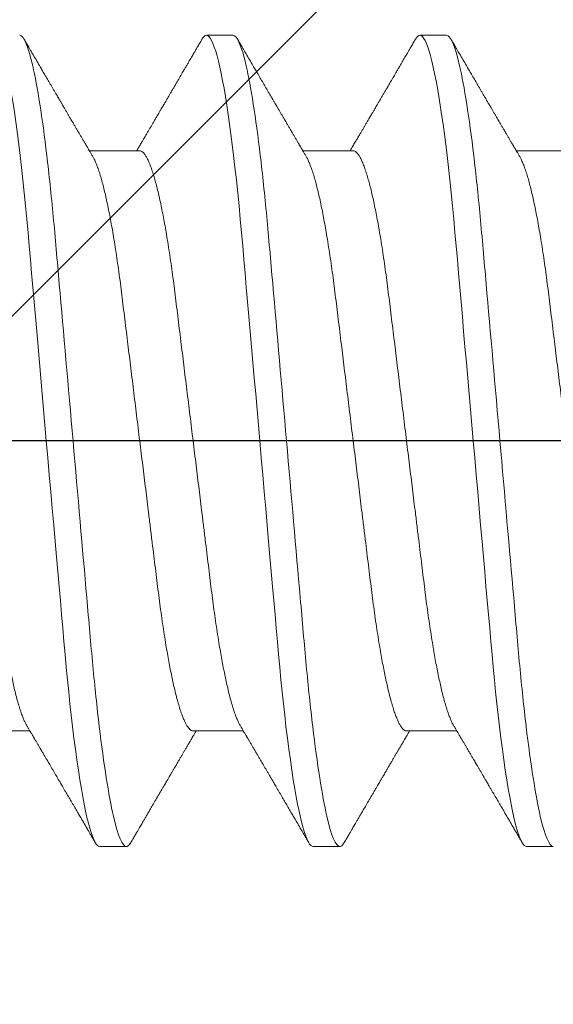
# Model space of a CAD drawing. Units: inches. Extents: x -1105 to 1022, y -331 to 837.
# Drawn here: x 664 to 664, y 614 to 614 of the extents above; entities that cross this region are included whole.
import ezdxf

# ---------------------------------------------------------------- set-up
doc = ezdxf.new("R2010")
doc.units = ezdxf.units.IN
doc.header["$LTSCALE"] = 0.5
doc.header["$MEASUREMENT"] = 0
for name, pattern in [('CENTER', [2, 1.25, -0.25, 0.25, -0.25]), ('CENTER2', [1.125, 0.75, -0.125, 0.125, -0.125]), ('SLD-Solid', [0])]:
    doc.linetypes.add(name, pattern=pattern)
for name, color, linetype in [('CRL_ALUMINUM', 4, 'Continuous'), ('CRL_DIMS_CNTR', 2, 'CENTER2'), ('CRL_EXTRUSION', 6, 'Continuous')]:
    doc.layers.add(name, color=color, linetype=linetype)

# ---------------------------------------------------------------- blocks, each defined once
blk = doc.blocks.new('*U37')
at = {"color": 7, "linetype": 'SLD-Solid', "lineweight": 15}
for p, q in [((0.35037, 0.095), (0.34412, 0.095)), ((0.40037, 0.095), (0.39412, 0.095)), ((0.3285, 0.06794), (0.31672, 0.06794)), ((0.3785, 0.06794), (0.36672, 0.06794)), ((0.4285, 0.06794), (0.41672, 0.06794)), ((0.291, -0.06794), (0.30278, -0.06794)), ((0.341, -0.06794), (0.35278, -0.06794)), ((0.391, -0.06794), (0.40278, -0.06794)), ((0.31912, -0.095), (0.32537, -0.095)), ((0.36912, -0.095), (0.37537, -0.095)), ((0.41912, -0.095), (0.42537, -0.095))]:
    blk.add_line(p, q, dxfattribs=at)
at = {"color": 7, "linetype": 'SLD-Solid', "lineweight": 15, "flags": 128}
for points in [[(0.29308, 0.09406), (0.2933, 0.09442), (0.29359, 0.09475), (0.29386, 0.09494), (0.29412, 0.095), (0.29441, 0.09493), (0.29471, 0.0947), (0.29501, 0.09432), (0.29533, 0.09379), (0.29565, 0.09309), (0.29597, 0.09224), (0.29629, 0.09128), (0.2966, 0.09019), (0.29693, 0.08894), (0.29725, 0.08756), (0.29758, 0.08604), (0.29791, 0.08437), (0.29824, 0.08258), (0.29857, 0.08066), (0.2989, 0.07861), (0.29922, 0.07644), (0.29954, 0.07419), (0.29986, 0.07185), (0.30018, 0.0694), (0.30049, 0.06687), (0.30081, 0.06403), (0.30114, 0.06111), (0.30145, 0.05811), (0.30176, 0.05504), (0.30206, 0.0519), (0.30235, 0.04871), (0.30262, 0.04566), (0.3029, 0.04252), (0.30318, 0.03929), (0.30347, 0.03597), (0.30377, 0.03258), (0.30407, 0.02912), (0.30438, 0.02559), (0.30469, 0.02201), (0.30501, 0.01837), (0.30534, 0.0147), (0.30566, 0.01105), (0.30598, 0.00738), (0.3063, 0.00369), (0.30662, 0), (0.30697, -0.00399), (0.30732, -0.00797), (0.30767, -0.01193), (0.30802, -0.01585), (0.30836, -0.01974), (0.30869, -0.02357), (0.30901, -0.02713), (0.30931, -0.03063), (0.30961, -0.03407), (0.30991, -0.03742), (0.3102, -0.0407), (0.31048, -0.0439), (0.31075, -0.047), (0.31102, -0.05003), (0.31129, -0.05301), (0.31158, -0.05595), (0.31187, -0.05878), (0.31216, -0.06155), (0.31246, -0.06425), (0.31276, -0.06687), (0.3131, -0.0696), (0.31344, -0.07223), (0.31378, -0.07474), (0.31413, -0.07713), (0.31448, -0.07939), (0.31483, -0.08151), (0.31516, -0.08338), (0.31549, -0.08511), (0.31581, -0.08672), (0.31614, -0.08818), (0.31646, -0.0895), (0.31678, -0.09068), (0.3171, -0.09172), (0.31741, -0.09261), (0.31772, -0.09336), (0.31802, -0.09396), (0.3183, -0.09442), (0.31859, -0.09475), (0.31886, -0.09494), (0.31912, -0.095), (0.31912, -0.095)], [(0.34308, 0.09406), (0.3433, 0.09442), (0.34359, 0.09475), (0.34386, 0.09494), (0.34412, 0.095), (0.34441, 0.09493), (0.34471, 0.0947), (0.34501, 0.09432), (0.34533, 0.09379), (0.34565, 0.09309), (0.34597, 0.09224), (0.34629, 0.09128), (0.3466, 0.09019), (0.34693, 0.08894), (0.34725, 0.08756), (0.34758, 0.08604), (0.34791, 0.08437), (0.34824, 0.08258), (0.34857, 0.08066), (0.3489, 0.07861), (0.34922, 0.07644), (0.34954, 0.07419), (0.34986, 0.07185), (0.35018, 0.0694), (0.35049, 0.06687), (0.35081, 0.06403), (0.35114, 0.06111), (0.35145, 0.05811), (0.35176, 0.05504), (0.35206, 0.0519), (0.35235, 0.04871), (0.35262, 0.04566), (0.3529, 0.04252), (0.35318, 0.03929), (0.35347, 0.03597), (0.35377, 0.03258), (0.35407, 0.02912), (0.35438, 0.02559), (0.35469, 0.02201), (0.35501, 0.01837), (0.35534, 0.0147), (0.35566, 0.01105), (0.35598, 0.00738), (0.3563, 0.00369), (0.35662, 0), (0.35697, -0.00399), (0.35732, -0.00797), (0.35767, -0.01193), (0.35802, -0.01585), (0.35836, -0.01974), (0.35869, -0.02357), (0.35901, -0.02713), (0.35931, -0.03063), (0.35961, -0.03407), (0.35991, -0.03742), (0.3602, -0.0407), (0.36048, -0.0439), (0.36075, -0.047), (0.36102, -0.05003), (0.36129, -0.05301), (0.36158, -0.05595), (0.36187, -0.05878), (0.36216, -0.06155), (0.36246, -0.06425), (0.36276, -0.06687), (0.3631, -0.0696), (0.36344, -0.07223), (0.36378, -0.07474), (0.36413, -0.07713), (0.36448, -0.07939), (0.36483, -0.08151), (0.36516, -0.08338), (0.36549, -0.08511), (0.36581, -0.08672), (0.36614, -0.08818), (0.36646, -0.0895), (0.36678, -0.09068), (0.3671, -0.09172), (0.36741, -0.09261), (0.36772, -0.09336), (0.36802, -0.09396), (0.3683, -0.09442), (0.36859, -0.09475), (0.36886, -0.09494), (0.36912, -0.095), (0.36912, -0.095)], [(0.39308, 0.09406), (0.3933, 0.09442), (0.39359, 0.09475), (0.39386, 0.09494), (0.39412, 0.095), (0.39441, 0.09493), (0.39471, 0.0947), (0.39501, 0.09432), (0.39533, 0.09379), (0.39565, 0.09309), (0.39597, 0.09224), (0.39629, 0.09128), (0.3966, 0.09019), (0.39693, 0.08894), (0.39725, 0.08756), (0.39758, 0.08604), (0.39791, 0.08437), (0.39824, 0.08258), (0.39857, 0.08066), (0.3989, 0.07861), (0.39922, 0.07644), (0.39954, 0.07419), (0.39986, 0.07185), (0.40018, 0.0694), (0.40049, 0.06687), (0.40081, 0.06403), (0.40114, 0.06111), (0.40145, 0.05811), (0.40176, 0.05504), (0.40206, 0.0519), (0.40235, 0.04871), (0.40262, 0.04566), (0.4029, 0.04252), (0.40318, 0.03929), (0.40347, 0.03597), (0.40377, 0.03258), (0.40407, 0.02912), (0.40438, 0.02559), (0.40469, 0.02201), (0.40501, 0.01837), (0.40534, 0.0147), (0.40566, 0.01105), (0.40598, 0.00738), (0.4063, 0.00369), (0.40662, 0), (0.40697, -0.00399), (0.40732, -0.00797), (0.40767, -0.01193), (0.40802, -0.01585), (0.40836, -0.01974), (0.40869, -0.02357), (0.40901, -0.02713), (0.40931, -0.03063), (0.40961, -0.03407), (0.40991, -0.03742), (0.4102, -0.0407), (0.41048, -0.0439), (0.41075, -0.047), (0.41102, -0.05003), (0.41129, -0.05301), (0.41158, -0.05595), (0.41187, -0.05878), (0.41216, -0.06155), (0.41246, -0.06425), (0.41276, -0.06687), (0.4131, -0.0696), (0.41344, -0.07223), (0.41378, -0.07474), (0.41413, -0.07713), (0.41448, -0.07939), (0.41483, -0.08151), (0.41516, -0.08338), (0.41549, -0.08511), (0.41581, -0.08672), (0.41614, -0.08818), (0.41646, -0.0895), (0.41678, -0.09068), (0.4171, -0.09172), (0.41741, -0.09261), (0.41772, -0.09336), (0.41802, -0.09396), (0.4183, -0.09442), (0.41859, -0.09475), (0.41886, -0.09494), (0.41912, -0.095), (0.41912, -0.095)]]:
    blk.add_lwpolyline(points, dxfattribs=at)
at = {"color": 7, "linetype": 'SLD-Solid', "lineweight": 15}
for points, knots in [([(0.30038, 0.095), (0.30128, 0.095), (0.30233, 0.09269), (0.30453, 0.08306), (0.30568, 0.07575), (0.30726, 0.06243), (0.30777, 0.05761), (0.30872, 0.04756), (0.30916, 0.04234), (0.31065, 0.02542), (0.31176, 0.01273), (0.31399, -0.01273), (0.3151, -0.02542), (0.31659, -0.04234), (0.31703, -0.04756), (0.31798, -0.05761), (0.31849, -0.06243), (0.32007, -0.07575), (0.32122, -0.08306), (0.32342, -0.09269), (0.32447, -0.095), (0.32537, -0.095)], [0, 0, 0, 0, 0.125, 0.125, 0.25, 0.25, 0.3125, 0.3125, 0.375, 0.375, 0.5, 0.5, 0.625, 0.625, 0.6875, 0.6875, 0.75, 0.75, 0.875, 0.875, 1, 1, 1, 1]), ([(0.35037, 0.095), (0.35128, 0.095), (0.35233, 0.09269), (0.35453, 0.08306), (0.35568, 0.07575), (0.35726, 0.06243), (0.35777, 0.05761), (0.35872, 0.04756), (0.35916, 0.04234), (0.36065, 0.02542), (0.36176, 0.01273), (0.36399, -0.01273), (0.3651, -0.02542), (0.36659, -0.04234), (0.36703, -0.04756), (0.36798, -0.05761), (0.36849, -0.06243), (0.37007, -0.07575), (0.37122, -0.08306), (0.37342, -0.09269), (0.37447, -0.095), (0.37537, -0.095)], [0, 0, 0, 0, 0.125, 0.125, 0.25, 0.25, 0.3125, 0.3125, 0.375, 0.375, 0.5, 0.5, 0.625, 0.625, 0.6875, 0.6875, 0.75, 0.75, 0.875, 0.875, 1, 1, 1, 1]), ([(0.40037, 0.095), (0.40128, 0.095), (0.40233, 0.09269), (0.40453, 0.08306), (0.40568, 0.07575), (0.40726, 0.06243), (0.40777, 0.05761), (0.40872, 0.04756), (0.40916, 0.04234), (0.41065, 0.02542), (0.41176, 0.01273), (0.41399, -0.01273), (0.4151, -0.02542), (0.41659, -0.04234), (0.41703, -0.04756), (0.41798, -0.05761), (0.41849, -0.06243), (0.42007, -0.07575), (0.42122, -0.08306), (0.42342, -0.09269), (0.42447, -0.095), (0.42537, -0.095)], [0, 0, 0, 0, 0.125, 0.125, 0.25, 0.25, 0.3125, 0.3125, 0.375, 0.375, 0.5, 0.5, 0.625, 0.625, 0.6875, 0.6875, 0.75, 0.75, 0.875, 0.875, 1, 1, 1, 1]), ([(0.31751, 0.0666), (0.31738, 0.06682), (0.31714, 0.06722), (0.31681, 0.06778), (0.31654, 0.06824), (0.31633, 0.0686), (0.31617, 0.06887), (0.31605, 0.06908), (0.31594, 0.06926), (0.31582, 0.06947), (0.31569, 0.06969), (0.31554, 0.06994), (0.31532, 0.07031), (0.31502, 0.07082), (0.31466, 0.07145), (0.31426, 0.07212), (0.31386, 0.0728), (0.31346, 0.07348), (0.31307, 0.07414), (0.31272, 0.07474), (0.31239, 0.07531), (0.31208, 0.07584), (0.31174, 0.07641), (0.31139, 0.07701), (0.31105, 0.0776), (0.31073, 0.07815), (0.31046, 0.0786), (0.31025, 0.07897), (0.31008, 0.07926), (0.30992, 0.07953), (0.30974, 0.07983), (0.30952, 0.0802), (0.30926, 0.08065), (0.30895, 0.08118), (0.3086, 0.08178), (0.30813, 0.08259), (0.30756, 0.08356), (0.30688, 0.08472), (0.30623, 0.08583), (0.30561, 0.0869), (0.30494, 0.08804), (0.30421, 0.08929), (0.30358, 0.09038), (0.3031, 0.09119), (0.30276, 0.09177), (0.30237, 0.09245), (0.30191, 0.09323), (0.30159, 0.09378), (0.30142, 0.09407)], [0, 0, 0, 0, 0.023866, 0.044184, 0.060953, 0.07403, 0.08364, 0.090206, 0.096875, 0.104286, 0.112439, 0.121334, 0.130971, 0.153572, 0.177167, 0.199317, 0.226716, 0.251516, 0.274214, 0.298894, 0.316951, 0.336293, 0.356919, 0.378831, 0.401634, 0.421954, 0.438132, 0.451416, 0.461804, 0.470131, 0.480931, 0.494386, 0.510799, 0.53017, 0.552496, 0.575697, 0.618794, 0.658605, 0.701713, 0.740158, 0.775242, 0.826576, 0.876514, 0.894097, 0.915236, 0.939933, 0.968187, 1, 1, 1, 1]), ([(0.34308, 0.09407), (0.34288, 0.09374), (0.34252, 0.09311), (0.34201, 0.09224), (0.34158, 0.0915), (0.34122, 0.09088), (0.3409, 0.09034), (0.34061, 0.08984), (0.34028, 0.08927), (0.33991, 0.08864), (0.33949, 0.08793), (0.33907, 0.0872), (0.33856, 0.08633), (0.33796, 0.0853), (0.33723, 0.08405), (0.33659, 0.08295), (0.33605, 0.08203), (0.33566, 0.08137), (0.3353, 0.08076), (0.335, 0.08025), (0.33477, 0.07984), (0.33459, 0.07954), (0.33444, 0.07928), (0.33427, 0.079), (0.33407, 0.07866), (0.33383, 0.07824), (0.33354, 0.07776), (0.33323, 0.07722), (0.33285, 0.07657), (0.33243, 0.07586), (0.332, 0.07511), (0.3316, 0.07444), (0.33124, 0.07382), (0.33089, 0.07323), (0.33054, 0.07262), (0.33015, 0.07196), (0.32973, 0.07125), (0.32933, 0.07058), (0.32898, 0.06998), (0.3287, 0.0695), (0.3285, 0.06915), (0.32833, 0.06887), (0.32817, 0.0686), (0.32798, 0.06828), (0.32785, 0.06805), (0.32778, 0.06794)], [0, 0, 0, 0, 0.038354, 0.071699, 0.100038, 0.123372, 0.142638, 0.161682, 0.180924, 0.2077, 0.234848, 0.262366, 0.291172, 0.333846, 0.38142, 0.43389, 0.460323, 0.48701, 0.510336, 0.529883, 0.545652, 0.556656, 0.565092, 0.575359, 0.588455, 0.60438, 0.623132, 0.644583, 0.66601, 0.697424, 0.726081, 0.751984, 0.775158, 0.796424, 0.819739, 0.8451, 0.872506, 0.901365, 0.922822, 0.94108, 0.956141, 0.963085, 0.973244, 0.987138, 1, 1, 1, 1]), ([(0.36751, 0.0666), (0.36738, 0.06682), (0.36714, 0.06722), (0.36681, 0.06778), (0.36654, 0.06824), (0.36633, 0.0686), (0.36617, 0.06887), (0.36605, 0.06908), (0.36594, 0.06926), (0.36582, 0.06947), (0.36569, 0.06969), (0.36554, 0.06994), (0.36532, 0.07031), (0.36502, 0.07082), (0.36466, 0.07145), (0.36426, 0.07212), (0.36386, 0.0728), (0.36346, 0.07348), (0.36307, 0.07414), (0.36272, 0.07474), (0.36239, 0.07531), (0.36208, 0.07584), (0.36174, 0.07641), (0.36139, 0.07701), (0.36105, 0.0776), (0.36073, 0.07815), (0.36046, 0.0786), (0.36025, 0.07897), (0.36008, 0.07926), (0.35992, 0.07953), (0.35974, 0.07983), (0.35952, 0.0802), (0.35926, 0.08065), (0.35895, 0.08118), (0.3586, 0.08178), (0.35813, 0.08259), (0.35756, 0.08356), (0.35688, 0.08472), (0.35623, 0.08583), (0.35561, 0.0869), (0.35494, 0.08804), (0.35421, 0.08929), (0.35358, 0.09038), (0.3531, 0.09119), (0.35276, 0.09177), (0.35237, 0.09245), (0.35191, 0.09323), (0.35159, 0.09378), (0.35142, 0.09407)], [0, 0, 0, 0, 0.023866, 0.044184, 0.060953, 0.07403, 0.08364, 0.090206, 0.096875, 0.104286, 0.112439, 0.121334, 0.130971, 0.153572, 0.177167, 0.199317, 0.226716, 0.251516, 0.274214, 0.298894, 0.316951, 0.336293, 0.356919, 0.378831, 0.401634, 0.421954, 0.438132, 0.451416, 0.461804, 0.470131, 0.480931, 0.494386, 0.510799, 0.53017, 0.552496, 0.575697, 0.618794, 0.658605, 0.701713, 0.740158, 0.775242, 0.826576, 0.876514, 0.894097, 0.915236, 0.939933, 0.968187, 1, 1, 1, 1]), ([(0.39308, 0.09407), (0.39288, 0.09374), (0.39252, 0.09311), (0.39201, 0.09224), (0.39158, 0.0915), (0.39122, 0.09088), (0.3909, 0.09034), (0.39061, 0.08984), (0.39028, 0.08927), (0.38991, 0.08864), (0.38949, 0.08793), (0.38907, 0.0872), (0.38856, 0.08633), (0.38796, 0.0853), (0.38723, 0.08405), (0.38659, 0.08295), (0.38605, 0.08203), (0.38566, 0.08137), (0.3853, 0.08076), (0.385, 0.08025), (0.38477, 0.07984), (0.38459, 0.07954), (0.38444, 0.07928), (0.38427, 0.079), (0.38407, 0.07866), (0.38383, 0.07824), (0.38354, 0.07776), (0.38323, 0.07722), (0.38285, 0.07657), (0.38243, 0.07586), (0.382, 0.07511), (0.3816, 0.07444), (0.38124, 0.07382), (0.38089, 0.07323), (0.38054, 0.07262), (0.38015, 0.07196), (0.37973, 0.07125), (0.37933, 0.07058), (0.37898, 0.06998), (0.3787, 0.0695), (0.3785, 0.06915), (0.37833, 0.06887), (0.37817, 0.0686), (0.37798, 0.06828), (0.37785, 0.06805), (0.37778, 0.06794)], [0, 0, 0, 0, 0.038354, 0.071699, 0.100038, 0.123372, 0.142638, 0.161682, 0.180924, 0.2077, 0.234848, 0.262366, 0.291172, 0.333846, 0.38142, 0.43389, 0.460323, 0.48701, 0.510336, 0.529883, 0.545652, 0.556656, 0.565092, 0.575359, 0.588455, 0.60438, 0.623132, 0.644583, 0.66601, 0.697424, 0.726081, 0.751984, 0.775158, 0.796424, 0.819739, 0.8451, 0.872506, 0.901365, 0.922822, 0.94108, 0.956141, 0.963085, 0.973244, 0.987138, 1, 1, 1, 1]), ([(0.41751, 0.0666), (0.41738, 0.06682), (0.41714, 0.06722), (0.41681, 0.06778), (0.41654, 0.06824), (0.41633, 0.0686), (0.41617, 0.06887), (0.41605, 0.06908), (0.41594, 0.06926), (0.41582, 0.06947), (0.41569, 0.06969), (0.41554, 0.06994), (0.41532, 0.07031), (0.41502, 0.07082), (0.41466, 0.07145), (0.41426, 0.07212), (0.41386, 0.0728), (0.41346, 0.07348), (0.41307, 0.07414), (0.41272, 0.07474), (0.41239, 0.07531), (0.41208, 0.07584), (0.41174, 0.07641), (0.41139, 0.07701), (0.41105, 0.0776), (0.41073, 0.07815), (0.41046, 0.0786), (0.41025, 0.07897), (0.41008, 0.07926), (0.40992, 0.07953), (0.40974, 0.07983), (0.40952, 0.0802), (0.40926, 0.08065), (0.40895, 0.08118), (0.4086, 0.08178), (0.40813, 0.08259), (0.40756, 0.08356), (0.40688, 0.08472), (0.40623, 0.08583), (0.40561, 0.0869), (0.40494, 0.08804), (0.40421, 0.08929), (0.40358, 0.09038), (0.4031, 0.09119), (0.40276, 0.09177), (0.40237, 0.09245), (0.40191, 0.09323), (0.40159, 0.09378), (0.40142, 0.09407)], [0, 0, 0, 0, 0.023866, 0.044184, 0.060953, 0.07403, 0.08364, 0.090206, 0.096875, 0.104286, 0.112439, 0.121334, 0.130971, 0.153572, 0.177167, 0.199317, 0.226716, 0.251516, 0.274214, 0.298894, 0.316951, 0.336293, 0.356919, 0.378831, 0.401634, 0.421954, 0.438132, 0.451416, 0.461804, 0.470131, 0.480931, 0.494386, 0.510799, 0.53017, 0.552496, 0.575697, 0.618794, 0.658605, 0.701713, 0.740158, 0.775242, 0.826576, 0.876514, 0.894097, 0.915236, 0.939933, 0.968187, 1, 1, 1, 1]), ([(0.2785, 0.06794), (0.27861, 0.06792), (0.27885, 0.06789), (0.27921, 0.06765), (0.27958, 0.06726), (0.27996, 0.06671), (0.28035, 0.06599), (0.28074, 0.06512), (0.28114, 0.06409), (0.28154, 0.0629), (0.28194, 0.0616), (0.28232, 0.06021), (0.28269, 0.05876), (0.28306, 0.0572), (0.28342, 0.05552), (0.28379, 0.05374), (0.28415, 0.05186), (0.28451, 0.04989), (0.28488, 0.04774), (0.28525, 0.0454), (0.28564, 0.04288), (0.28601, 0.04027), (0.28638, 0.03759), (0.28672, 0.03487), (0.28706, 0.0321), (0.28741, 0.02926), (0.28777, 0.02632), (0.28813, 0.02341), (0.28848, 0.02053), (0.28883, 0.01771), (0.28918, 0.01484), (0.28954, 0.01192), (0.2899, 0.00897), (0.29026, 0.006), (0.29063, 0.003), (0.29099, 0.00005), (0.29135, -0.00285), (0.2917, -0.0057), (0.29205, -0.00853), (0.29239, -0.01134), (0.29273, -0.01412), (0.29309, -0.01702), (0.29346, -0.02003), (0.29384, -0.02314), (0.29421, -0.02617), (0.29457, -0.02913), (0.29493, -0.03201), (0.29527, -0.03483), (0.29562, -0.03757), (0.29598, -0.04025), (0.29636, -0.04286), (0.29675, -0.0454), (0.29712, -0.04771), (0.29747, -0.04979), (0.29781, -0.05167), (0.29816, -0.05347), (0.2985, -0.05517), (0.29885, -0.05679), (0.29922, -0.0584), (0.29961, -0.05997), (0.30003, -0.06148), (0.30043, -0.06283), (0.30082, -0.06399), (0.3012, -0.06496), (0.30155, -0.06576), (0.30181, -0.0663), (0.30196, -0.06653), (0.30199, -0.06659)], [0, 0, 0, 0, 0.016065, 0.03232, 0.048752, 0.065341, 0.082071, 0.09862, 0.115267, 0.131992, 0.148774, 0.16379, 0.17882, 0.193849, 0.208862, 0.223844, 0.23878, 0.253656, 0.268457, 0.285227, 0.301863, 0.318346, 0.334659, 0.350785, 0.36652, 0.382423, 0.398501, 0.414738, 0.429356, 0.444075, 0.458881, 0.473761, 0.4887, 0.503685, 0.518699, 0.533729, 0.548012, 0.562282, 0.576526, 0.590731, 0.604886, 0.618977, 0.635486, 0.651872, 0.668117, 0.684204, 0.700439, 0.716497, 0.732656, 0.749004, 0.765522, 0.782193, 0.799, 0.813064, 0.827196, 0.841384, 0.855615, 0.869877, 0.884156, 0.900991, 0.917811, 0.934595, 0.951323, 0.966195, 0.980991, 0.995698, 1, 1, 1, 1]), ([(0.3285, 0.06794), (0.32861, 0.06792), (0.32885, 0.06789), (0.32921, 0.06765), (0.32958, 0.06726), (0.32996, 0.06671), (0.33035, 0.06599), (0.33074, 0.06512), (0.33114, 0.06409), (0.33154, 0.0629), (0.33194, 0.0616), (0.33232, 0.06021), (0.33269, 0.05876), (0.33306, 0.0572), (0.33342, 0.05552), (0.33379, 0.05374), (0.33415, 0.05186), (0.33451, 0.04989), (0.33488, 0.04774), (0.33525, 0.0454), (0.33564, 0.04288), (0.33601, 0.04027), (0.33638, 0.03759), (0.33672, 0.03487), (0.33706, 0.0321), (0.33741, 0.02926), (0.33777, 0.02632), (0.33813, 0.02341), (0.33848, 0.02053), (0.33883, 0.01771), (0.33918, 0.01484), (0.33954, 0.01192), (0.3399, 0.00897), (0.34026, 0.006), (0.34063, 0.003), (0.34099, 0.00005), (0.34135, -0.00285), (0.3417, -0.0057), (0.34205, -0.00853), (0.34239, -0.01134), (0.34273, -0.01412), (0.34309, -0.01702), (0.34346, -0.02003), (0.34384, -0.02314), (0.34421, -0.02617), (0.34457, -0.02913), (0.34493, -0.03201), (0.34527, -0.03483), (0.34562, -0.03757), (0.34598, -0.04025), (0.34636, -0.04286), (0.34675, -0.0454), (0.34712, -0.04771), (0.34747, -0.04979), (0.34781, -0.05167), (0.34816, -0.05347), (0.3485, -0.05517), (0.34885, -0.05679), (0.34922, -0.0584), (0.34961, -0.05997), (0.35003, -0.06148), (0.35043, -0.06283), (0.35082, -0.06399), (0.3512, -0.06496), (0.35155, -0.06576), (0.35181, -0.0663), (0.35196, -0.06653), (0.35199, -0.06659)], [0, 0, 0, 0, 0.016065, 0.03232, 0.048752, 0.065341, 0.082071, 0.09862, 0.115267, 0.131992, 0.148774, 0.16379, 0.17882, 0.193849, 0.208862, 0.223844, 0.23878, 0.253656, 0.268457, 0.285227, 0.301863, 0.318346, 0.334659, 0.350785, 0.36652, 0.382423, 0.398501, 0.414738, 0.429356, 0.444075, 0.458881, 0.473761, 0.4887, 0.503685, 0.518699, 0.533729, 0.548012, 0.562282, 0.576526, 0.590731, 0.604886, 0.618977, 0.635486, 0.651872, 0.668117, 0.684204, 0.700439, 0.716497, 0.732656, 0.749004, 0.765522, 0.782193, 0.799, 0.813064, 0.827196, 0.841384, 0.855615, 0.869877, 0.884156, 0.900991, 0.917811, 0.934595, 0.951323, 0.966195, 0.980991, 0.995698, 1, 1, 1, 1]), ([(0.3785, 0.06794), (0.37861, 0.06792), (0.37885, 0.06789), (0.37921, 0.06765), (0.37958, 0.06726), (0.37996, 0.06671), (0.38035, 0.06599), (0.38074, 0.06512), (0.38114, 0.06409), (0.38154, 0.0629), (0.38194, 0.0616), (0.38232, 0.06021), (0.38269, 0.05876), (0.38306, 0.0572), (0.38342, 0.05552), (0.38379, 0.05374), (0.38415, 0.05186), (0.38451, 0.04989), (0.38488, 0.04774), (0.38525, 0.0454), (0.38564, 0.04288), (0.38601, 0.04027), (0.38638, 0.03759), (0.38672, 0.03487), (0.38706, 0.0321), (0.38741, 0.02926), (0.38777, 0.02632), (0.38813, 0.02341), (0.38848, 0.02053), (0.38883, 0.01771), (0.38918, 0.01484), (0.38954, 0.01192), (0.3899, 0.00897), (0.39026, 0.006), (0.39063, 0.003), (0.39099, 0.00005), (0.39135, -0.00285), (0.3917, -0.0057), (0.39205, -0.00853), (0.39239, -0.01134), (0.39273, -0.01412), (0.39309, -0.01702), (0.39346, -0.02003), (0.39384, -0.02314), (0.39421, -0.02617), (0.39457, -0.02913), (0.39493, -0.03201), (0.39527, -0.03483), (0.39562, -0.03757), (0.39598, -0.04025), (0.39636, -0.04286), (0.39675, -0.0454), (0.39712, -0.04771), (0.39747, -0.04979), (0.39781, -0.05167), (0.39816, -0.05347), (0.3985, -0.05517), (0.39885, -0.05679), (0.39922, -0.0584), (0.39961, -0.05997), (0.40003, -0.06148), (0.40043, -0.06283), (0.40082, -0.06399), (0.4012, -0.06496), (0.40155, -0.06576), (0.40181, -0.0663), (0.40196, -0.06653), (0.40199, -0.06659)], [0, 0, 0, 0, 0.016065, 0.03232, 0.048752, 0.065341, 0.082071, 0.09862, 0.115267, 0.131992, 0.148774, 0.16379, 0.17882, 0.193849, 0.208862, 0.223844, 0.23878, 0.253656, 0.268457, 0.285227, 0.301863, 0.318346, 0.334659, 0.350785, 0.36652, 0.382423, 0.398501, 0.414738, 0.429356, 0.444075, 0.458881, 0.473761, 0.4887, 0.503685, 0.518699, 0.533729, 0.548012, 0.562282, 0.576526, 0.590731, 0.604886, 0.618977, 0.635486, 0.651872, 0.668117, 0.684204, 0.700439, 0.716497, 0.732656, 0.749004, 0.765522, 0.782193, 0.799, 0.813064, 0.827196, 0.841384, 0.855615, 0.869877, 0.884156, 0.900991, 0.917811, 0.934595, 0.951323, 0.966195, 0.980991, 0.995698, 1, 1, 1, 1]), ([(0.31751, 0.06659), (0.31762, 0.06639), (0.31786, 0.06596), (0.31824, 0.06511), (0.31864, 0.06409), (0.31904, 0.0629), (0.31944, 0.0616), (0.31982, 0.06021), (0.32019, 0.05876), (0.32056, 0.0572), (0.32092, 0.05552), (0.32129, 0.05374), (0.32165, 0.05186), (0.32201, 0.04989), (0.32238, 0.04774), (0.32275, 0.0454), (0.32314, 0.04288), (0.32351, 0.04027), (0.32388, 0.03759), (0.32422, 0.03487), (0.32456, 0.0321), (0.32491, 0.02926), (0.32527, 0.02632), (0.32563, 0.02341), (0.32598, 0.02053), (0.32633, 0.01771), (0.32668, 0.01484), (0.32704, 0.01192), (0.3274, 0.00897), (0.32776, 0.006), (0.32813, 0.003), (0.32849, 0.00005), (0.32885, -0.00285), (0.3292, -0.0057), (0.32955, -0.00853), (0.32989, -0.01134), (0.33023, -0.01412), (0.33059, -0.01702), (0.33096, -0.02003), (0.33134, -0.02314), (0.33171, -0.02617), (0.33207, -0.02913), (0.33243, -0.03201), (0.33277, -0.03483), (0.33312, -0.03757), (0.33348, -0.04025), (0.33386, -0.04286), (0.33425, -0.0454), (0.33462, -0.04771), (0.33497, -0.04979), (0.33531, -0.05167), (0.33566, -0.05347), (0.336, -0.05517), (0.33635, -0.05679), (0.33672, -0.0584), (0.33711, -0.05997), (0.33753, -0.06148), (0.33793, -0.06283), (0.33832, -0.06399), (0.3387, -0.06496), (0.33905, -0.06577), (0.33939, -0.06644), (0.33973, -0.067), (0.34006, -0.06742), (0.34038, -0.06772), (0.3407, -0.0679), (0.3409, -0.06793), (0.341, -0.06794)], [0, 0, 0, 0, 0.014617, 0.031166, 0.047812, 0.064537, 0.081319, 0.096334, 0.111364, 0.126393, 0.141406, 0.156388, 0.171324, 0.1862, 0.201002, 0.217772, 0.234407, 0.25089, 0.267203, 0.283329, 0.299063, 0.314967, 0.331044, 0.347281, 0.361899, 0.376618, 0.391424, 0.406304, 0.421244, 0.436228, 0.451242, 0.466272, 0.480555, 0.494825, 0.509069, 0.523274, 0.537429, 0.55152, 0.568029, 0.584415, 0.600659, 0.616746, 0.632981, 0.649039, 0.665198, 0.681545, 0.698064, 0.714735, 0.731542, 0.745606, 0.759738, 0.773925, 0.788156, 0.802418, 0.816697, 0.833532, 0.850352, 0.867136, 0.883864, 0.898736, 0.913532, 0.928239, 0.942844, 0.957334, 0.971698, 0.985923, 1, 1, 1, 1]), ([(0.36751, 0.06659), (0.36762, 0.06639), (0.36786, 0.06596), (0.36824, 0.06511), (0.36864, 0.06409), (0.36904, 0.0629), (0.36944, 0.0616), (0.36982, 0.06021), (0.37019, 0.05876), (0.37056, 0.0572), (0.37092, 0.05552), (0.37129, 0.05374), (0.37165, 0.05186), (0.37201, 0.04989), (0.37238, 0.04774), (0.37275, 0.0454), (0.37314, 0.04288), (0.37351, 0.04027), (0.37388, 0.03759), (0.37422, 0.03487), (0.37456, 0.0321), (0.37491, 0.02926), (0.37527, 0.02632), (0.37563, 0.02341), (0.37598, 0.02053), (0.37633, 0.01771), (0.37668, 0.01484), (0.37704, 0.01192), (0.3774, 0.00897), (0.37776, 0.006), (0.37813, 0.003), (0.37849, 0.00005), (0.37885, -0.00285), (0.3792, -0.0057), (0.37955, -0.00853), (0.37989, -0.01134), (0.38023, -0.01412), (0.38059, -0.01702), (0.38096, -0.02003), (0.38134, -0.02314), (0.38171, -0.02617), (0.38207, -0.02913), (0.38243, -0.03201), (0.38277, -0.03483), (0.38312, -0.03757), (0.38348, -0.04025), (0.38386, -0.04286), (0.38425, -0.0454), (0.38462, -0.04771), (0.38497, -0.04979), (0.38531, -0.05167), (0.38566, -0.05347), (0.386, -0.05517), (0.38635, -0.05679), (0.38672, -0.0584), (0.38711, -0.05997), (0.38753, -0.06148), (0.38793, -0.06283), (0.38832, -0.06399), (0.3887, -0.06496), (0.38905, -0.06577), (0.38939, -0.06644), (0.38973, -0.067), (0.39006, -0.06742), (0.39038, -0.06772), (0.3907, -0.0679), (0.3909, -0.06793), (0.391, -0.06794)], [0, 0, 0, 0, 0.014617, 0.031166, 0.047812, 0.064537, 0.081319, 0.096334, 0.111364, 0.126393, 0.141406, 0.156388, 0.171324, 0.1862, 0.201002, 0.217772, 0.234407, 0.25089, 0.267203, 0.283329, 0.299063, 0.314967, 0.331044, 0.347281, 0.361899, 0.376618, 0.391424, 0.406304, 0.421244, 0.436228, 0.451242, 0.466272, 0.480555, 0.494825, 0.509069, 0.523274, 0.537429, 0.55152, 0.568029, 0.584415, 0.600659, 0.616746, 0.632981, 0.649039, 0.665198, 0.681545, 0.698064, 0.714735, 0.731542, 0.745606, 0.759738, 0.773925, 0.788156, 0.802418, 0.816697, 0.833532, 0.850352, 0.867136, 0.883864, 0.898736, 0.913532, 0.928239, 0.942844, 0.957334, 0.971698, 0.985923, 1, 1, 1, 1]), ([(0.41751, 0.06659), (0.41762, 0.06639), (0.41786, 0.06596), (0.41824, 0.06511), (0.41864, 0.06409), (0.41904, 0.0629), (0.41944, 0.0616), (0.41982, 0.06021), (0.42019, 0.05876), (0.42056, 0.0572), (0.42092, 0.05552), (0.42129, 0.05374), (0.42165, 0.05186), (0.42201, 0.04989), (0.42238, 0.04774), (0.42275, 0.0454), (0.42314, 0.04288), (0.42351, 0.04027), (0.42388, 0.03759), (0.42422, 0.03487), (0.42456, 0.0321), (0.42491, 0.02926), (0.42527, 0.02632), (0.42563, 0.02341), (0.42598, 0.02053), (0.42633, 0.01771), (0.42668, 0.01484), (0.42704, 0.01192), (0.4274, 0.00897), (0.42776, 0.006), (0.42813, 0.003), (0.42849, 0.00005), (0.42885, -0.00285), (0.4292, -0.0057), (0.42955, -0.00853), (0.42989, -0.01134), (0.43023, -0.01412), (0.43059, -0.01702), (0.43096, -0.02003), (0.43134, -0.02314), (0.43171, -0.02617), (0.43207, -0.02913), (0.43243, -0.03201), (0.43277, -0.03483), (0.43312, -0.03757), (0.43348, -0.04025), (0.43386, -0.04286), (0.43425, -0.0454), (0.43462, -0.04771), (0.43497, -0.04979), (0.43531, -0.05167), (0.43566, -0.05347), (0.436, -0.05517), (0.43635, -0.05679), (0.43672, -0.0584), (0.43711, -0.05997), (0.43753, -0.06148), (0.43793, -0.06283), (0.43832, -0.06399), (0.4387, -0.06496), (0.43905, -0.06577), (0.43939, -0.06644), (0.43973, -0.067), (0.44006, -0.06742), (0.44038, -0.06772), (0.4407, -0.0679), (0.4409, -0.06793), (0.441, -0.06794)], [0, 0, 0, 0, 0.014617, 0.031166, 0.047812, 0.064537, 0.081319, 0.096334, 0.111364, 0.126393, 0.141406, 0.156388, 0.171324, 0.1862, 0.201002, 0.217772, 0.234407, 0.25089, 0.267203, 0.283329, 0.299063, 0.314967, 0.331044, 0.347281, 0.361899, 0.376618, 0.391424, 0.406304, 0.421244, 0.436228, 0.451242, 0.466272, 0.480555, 0.494825, 0.509069, 0.523274, 0.537429, 0.55152, 0.568029, 0.584415, 0.600659, 0.616746, 0.632981, 0.649039, 0.665198, 0.681545, 0.698064, 0.714735, 0.731542, 0.745606, 0.759738, 0.773925, 0.788156, 0.802418, 0.816697, 0.833532, 0.850352, 0.867136, 0.883864, 0.898736, 0.913532, 0.928239, 0.942844, 0.957334, 0.971698, 0.985923, 1, 1, 1, 1]), ([(0.30199, -0.0666), (0.30212, -0.06682), (0.30236, -0.06722), (0.30269, -0.06778), (0.30296, -0.06824), (0.30317, -0.0686), (0.30333, -0.06887), (0.30345, -0.06908), (0.30356, -0.06926), (0.30368, -0.06947), (0.30381, -0.06969), (0.30396, -0.06994), (0.30418, -0.07031), (0.30448, -0.07082), (0.30484, -0.07145), (0.30524, -0.07212), (0.30564, -0.0728), (0.30604, -0.07348), (0.30643, -0.07414), (0.30678, -0.07474), (0.30711, -0.07531), (0.30742, -0.07584), (0.30776, -0.07641), (0.30811, -0.07701), (0.30845, -0.0776), (0.30877, -0.07815), (0.30904, -0.0786), (0.30925, -0.07897), (0.30942, -0.07926), (0.30958, -0.07953), (0.30976, -0.07983), (0.30998, -0.0802), (0.31024, -0.08065), (0.31055, -0.08118), (0.3109, -0.08178), (0.31137, -0.08259), (0.31194, -0.08356), (0.31262, -0.08472), (0.31327, -0.08583), (0.31389, -0.0869), (0.31456, -0.08804), (0.31529, -0.08929), (0.31592, -0.09038), (0.3164, -0.09119), (0.31674, -0.09177), (0.31713, -0.09245), (0.31759, -0.09323), (0.31791, -0.09378), (0.31808, -0.09407)], [0, 0, 0, 0, 0.023866, 0.044184, 0.060953, 0.07403, 0.08364, 0.090206, 0.096875, 0.104286, 0.112439, 0.121334, 0.130971, 0.153572, 0.177167, 0.199317, 0.226716, 0.251516, 0.274214, 0.298894, 0.316951, 0.336293, 0.356919, 0.378831, 0.401634, 0.421954, 0.438132, 0.451416, 0.461804, 0.470131, 0.480931, 0.494386, 0.510799, 0.53017, 0.552496, 0.575697, 0.618794, 0.658605, 0.701713, 0.740158, 0.775242, 0.826576, 0.876514, 0.894097, 0.915236, 0.939933, 0.968187, 1, 1, 1, 1]), ([(0.35199, -0.0666), (0.35212, -0.06682), (0.35236, -0.06722), (0.35269, -0.06778), (0.35296, -0.06824), (0.35317, -0.0686), (0.35333, -0.06887), (0.35345, -0.06908), (0.35356, -0.06926), (0.35368, -0.06947), (0.35381, -0.06969), (0.35396, -0.06994), (0.35418, -0.07031), (0.35448, -0.07082), (0.35484, -0.07145), (0.35524, -0.07212), (0.35564, -0.0728), (0.35604, -0.07348), (0.35643, -0.07414), (0.35678, -0.07474), (0.35711, -0.07531), (0.35742, -0.07584), (0.35776, -0.07641), (0.35811, -0.07701), (0.35845, -0.0776), (0.35877, -0.07815), (0.35904, -0.0786), (0.35925, -0.07897), (0.35942, -0.07926), (0.35958, -0.07953), (0.35976, -0.07983), (0.35998, -0.0802), (0.36024, -0.08065), (0.36055, -0.08118), (0.3609, -0.08178), (0.36137, -0.08259), (0.36194, -0.08356), (0.36262, -0.08472), (0.36327, -0.08583), (0.36389, -0.0869), (0.36456, -0.08804), (0.36529, -0.08929), (0.36592, -0.09038), (0.3664, -0.09119), (0.36674, -0.09177), (0.36713, -0.09245), (0.36759, -0.09323), (0.36791, -0.09378), (0.36808, -0.09407)], [0, 0, 0, 0, 0.023866, 0.044184, 0.060953, 0.07403, 0.08364, 0.090206, 0.096875, 0.104286, 0.112439, 0.121334, 0.130971, 0.153572, 0.177167, 0.199317, 0.226716, 0.251516, 0.274214, 0.298894, 0.316951, 0.336293, 0.356919, 0.378831, 0.401634, 0.421954, 0.438132, 0.451416, 0.461804, 0.470131, 0.480931, 0.494386, 0.510799, 0.53017, 0.552496, 0.575697, 0.618794, 0.658605, 0.701713, 0.740158, 0.775242, 0.826576, 0.876514, 0.894097, 0.915236, 0.939933, 0.968187, 1, 1, 1, 1]), ([(0.40199, -0.0666), (0.40212, -0.06682), (0.40236, -0.06722), (0.40269, -0.06778), (0.40296, -0.06824), (0.40317, -0.0686), (0.40333, -0.06887), (0.40345, -0.06908), (0.40356, -0.06926), (0.40368, -0.06947), (0.40381, -0.06969), (0.40396, -0.06994), (0.40418, -0.07031), (0.40448, -0.07082), (0.40484, -0.07145), (0.40524, -0.07212), (0.40564, -0.0728), (0.40604, -0.07348), (0.40643, -0.07414), (0.40678, -0.07474), (0.40711, -0.07531), (0.40742, -0.07584), (0.40776, -0.07641), (0.40811, -0.07701), (0.40845, -0.0776), (0.40877, -0.07815), (0.40904, -0.0786), (0.40925, -0.07897), (0.40942, -0.07926), (0.40958, -0.07953), (0.40976, -0.07983), (0.40998, -0.0802), (0.41024, -0.08065), (0.41055, -0.08118), (0.4109, -0.08178), (0.41137, -0.08259), (0.41194, -0.08356), (0.41262, -0.08472), (0.41327, -0.08583), (0.41389, -0.0869), (0.41456, -0.08804), (0.41529, -0.08929), (0.41592, -0.09038), (0.4164, -0.09119), (0.41674, -0.09177), (0.41713, -0.09245), (0.41759, -0.09323), (0.41791, -0.09378), (0.41808, -0.09407)], [0, 0, 0, 0, 0.023866, 0.044184, 0.060953, 0.07403, 0.08364, 0.090206, 0.096875, 0.104286, 0.112439, 0.121334, 0.130971, 0.153572, 0.177167, 0.199317, 0.226716, 0.251516, 0.274214, 0.298894, 0.316951, 0.336293, 0.356919, 0.378831, 0.401634, 0.421954, 0.438132, 0.451416, 0.461804, 0.470131, 0.480931, 0.494386, 0.510799, 0.53017, 0.552496, 0.575697, 0.618794, 0.658605, 0.701713, 0.740158, 0.775242, 0.826576, 0.876514, 0.894097, 0.915236, 0.939933, 0.968187, 1, 1, 1, 1]), ([(0.32642, -0.09407), (0.32662, -0.09374), (0.32698, -0.09311), (0.32749, -0.09224), (0.32792, -0.0915), (0.32828, -0.09088), (0.3286, -0.09034), (0.32889, -0.08984), (0.32922, -0.08927), (0.32959, -0.08864), (0.33001, -0.08793), (0.33043, -0.0872), (0.33094, -0.08633), (0.33154, -0.0853), (0.33227, -0.08405), (0.33291, -0.08295), (0.33345, -0.08203), (0.33384, -0.08137), (0.3342, -0.08076), (0.3345, -0.08025), (0.33473, -0.07984), (0.33491, -0.07954), (0.33506, -0.07928), (0.33523, -0.079), (0.33543, -0.07866), (0.33567, -0.07824), (0.33596, -0.07776), (0.33627, -0.07722), (0.33665, -0.07657), (0.33707, -0.07586), (0.3375, -0.07511), (0.3379, -0.07444), (0.33826, -0.07382), (0.33861, -0.07323), (0.33896, -0.07262), (0.33935, -0.07196), (0.33977, -0.07125), (0.34017, -0.07058), (0.34052, -0.06998), (0.3408, -0.0695), (0.341, -0.06915), (0.34117, -0.06887), (0.34133, -0.0686), (0.34152, -0.06828), (0.34165, -0.06805), (0.34172, -0.06794)], [0, 0, 0, 0, 0.038354, 0.071699, 0.100038, 0.123372, 0.142638, 0.161682, 0.180924, 0.2077, 0.234848, 0.262366, 0.291172, 0.333846, 0.38142, 0.43389, 0.460323, 0.48701, 0.510336, 0.529883, 0.545652, 0.556656, 0.565092, 0.575359, 0.588455, 0.60438, 0.623132, 0.644583, 0.66601, 0.697424, 0.726081, 0.751984, 0.775158, 0.796424, 0.819739, 0.8451, 0.872506, 0.901365, 0.922822, 0.94108, 0.956141, 0.963085, 0.973244, 0.987138, 1, 1, 1, 1]), ([(0.37642, -0.09407), (0.37662, -0.09374), (0.37698, -0.09311), (0.37749, -0.09224), (0.37792, -0.0915), (0.37828, -0.09088), (0.3786, -0.09034), (0.37889, -0.08984), (0.37922, -0.08927), (0.37959, -0.08864), (0.38001, -0.08793), (0.38043, -0.0872), (0.38094, -0.08633), (0.38154, -0.0853), (0.38227, -0.08405), (0.38291, -0.08295), (0.38345, -0.08203), (0.38384, -0.08137), (0.3842, -0.08076), (0.3845, -0.08025), (0.38473, -0.07984), (0.38491, -0.07954), (0.38506, -0.07928), (0.38523, -0.079), (0.38543, -0.07866), (0.38567, -0.07824), (0.38596, -0.07776), (0.38627, -0.07722), (0.38665, -0.07657), (0.38707, -0.07586), (0.3875, -0.07511), (0.3879, -0.07444), (0.38826, -0.07382), (0.38861, -0.07323), (0.38896, -0.07262), (0.38935, -0.07196), (0.38977, -0.07125), (0.39017, -0.07058), (0.39052, -0.06998), (0.3908, -0.0695), (0.391, -0.06915), (0.39117, -0.06887), (0.39133, -0.0686), (0.39152, -0.06828), (0.39165, -0.06805), (0.39172, -0.06794)], [0, 0, 0, 0, 0.038354, 0.071699, 0.100038, 0.123372, 0.142638, 0.161682, 0.180924, 0.2077, 0.234848, 0.262366, 0.291172, 0.333846, 0.38142, 0.43389, 0.460323, 0.48701, 0.510336, 0.529883, 0.545652, 0.556656, 0.565092, 0.575359, 0.588455, 0.60438, 0.623132, 0.644583, 0.66601, 0.697424, 0.726081, 0.751984, 0.775158, 0.796424, 0.819739, 0.8451, 0.872506, 0.901365, 0.922822, 0.94108, 0.956141, 0.963085, 0.973244, 0.987138, 1, 1, 1, 1]), ([(0.32537, -0.095), (0.32547, -0.09499), (0.32566, -0.09496), (0.32596, -0.09472), (0.32621, -0.09443), (0.32637, -0.09415), (0.32642, -0.09405)], [0, 0, 0, 0, 0.281403, 0.565606, 0.852421, 1, 1, 1, 1]), ([(0.37537, -0.095), (0.37547, -0.09499), (0.37566, -0.09496), (0.37596, -0.09472), (0.37621, -0.09443), (0.37637, -0.09415), (0.37642, -0.09405)], [0, 0, 0, 0, 0.281403, 0.565606, 0.852421, 1, 1, 1, 1])]:
    blk.add_open_spline(points, degree=3, knots=knots, dxfattribs=at)

msp = doc.modelspace()

# ---------------------------------------------------------------- linework, layer by layer
at = {"layer": 'CRL_ALUMINUM', "transparency": 33554687}
msp.add_lwpolyline([(687.906, 638.23583), (652.9685, 603.29833), (653.14527, 603.12156), (688.08277, 638.05906)], close=True, dxfattribs=at)
at = {"layer": 'CRL_DIMS_CNTR', "linetype": 'CENTER', "ltscale": 0.5, "transparency": 33554687}
msp.add_line((664.51427, 614.24056), (664.01427, 614.24056), dxfattribs=at)
at = {"layer": 'CRL_EXTRUSION', "transparency": 33554687}
msp.add_lwpolyline([(724.05244, 613.7738), (724.05244, 618.69787), (668.72158, 618.69787), (663.79752, 613.7738)], close=True, dxfattribs=at)

# ---------------------------------------------------------------- block references
at = {"transparency": 33554687}
msp.add_blockref('*U37', (663.99488, 614.24056), dxfattribs=at)

doc.saveas('drawing.dxf')
